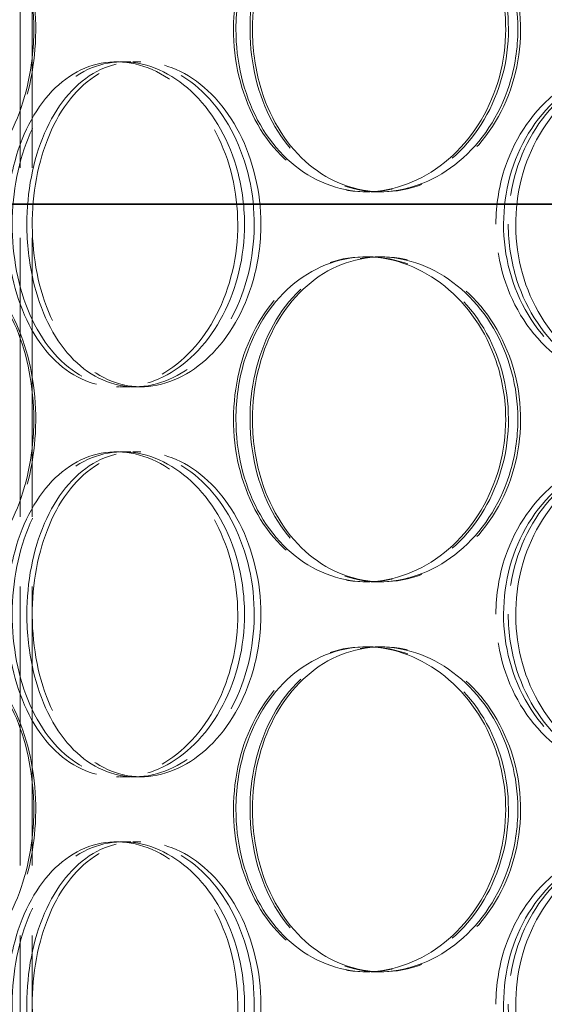
# Model space of a CAD drawing. Units: millimetres. Extents: x -1543 to 3068, y 751 to 9502.
# Drawn here: x 659 to 740, y 7760 to 7911 of the extents above; entities that cross this region are included whole.
import ezdxf

# ---------------------------------------------------------------- set-up
doc = ezdxf.new("R2010")
doc.units = ezdxf.units.MM
doc.header["$LTSCALE"] = 22
doc.linetypes.add('DASHED_SPACE', pattern=[0.2067, 0.1654, -0.0413])
doc.layers.add('Hidden (ISO)', color=7, linetype='DASHED_SPACE', lineweight=9, true_color=0x0080c0)
doc.layers.add('Visible (ISO)', color=7, linetype='Continuous', lineweight=35)

msp = doc.modelspace()

# ---------------------------------------------------------------- linework, layer by layer
at = {"layer": 'Hidden (ISO)', "ltscale": 11.801616}
for p, q in [((659.277, 6868.848), (659.277, 8156.848)), ((661.077, 6868.848), (661.077, 8156.848))]:
    msp.add_line(p, q, dxfattribs=at)
at = {"layer": 'Hidden (ISO)', "ltscale": 0.115128}
for p, q in [((674.065, 7904.848), (675.008, 7904.848)), ((675.008, 7854.848), (674.065, 7854.848)), ((674.065, 7844.848), (675.008, 7844.848)), ((675.008, 7794.848), (674.065, 7794.848)), ((674.065, 7784.848), (675.008, 7784.848))]:
    msp.add_line(p, q, dxfattribs=at)
at = {"layer": 'Hidden (ISO)', "ltscale": 0.346208}
for p, q in [((675.008, 7904.848), (677.825, 7904.848)), ((714.549, 7884.848), (712.329, 7884.848)), ((712.329, 7874.848), (714.549, 7874.848)), ((677.825, 7854.848), (675.008, 7854.848)), ((675.008, 7844.848), (677.825, 7844.848)), ((714.549, 7824.848), (712.329, 7824.848)), ((712.329, 7814.848), (714.549, 7814.848)), ((677.825, 7794.848), (675.008, 7794.848)), ((675.008, 7784.848), (677.825, 7784.848)), ((714.549, 7764.848), (712.329, 7764.848))]:
    msp.add_line(p, q, dxfattribs=at)
at = {"layer": 'Hidden (ISO)', "ltscale": 0.062095}
for p, q in [((714.946, 7884.848), (714.549, 7884.848)), ((714.549, 7874.848), (714.946, 7874.848)), ((714.946, 7824.848), (714.549, 7824.848)), ((714.549, 7814.848), (714.946, 7814.848)), ((714.946, 7764.848), (714.549, 7764.848))]:
    msp.add_line(p, q, dxfattribs=at)
at = {"layer": 'Hidden (ISO)', "ltscale": 11.471499}
for points in [[(661.347, 7909.848), (661.347, 7914.801), (660.383, 7919.743), (658.667, 7923.846), (656.954, 7927.943), (654.51, 7931.187), (651.839, 7933.036), (649.202, 7934.861), (646.362, 7935.32), (643.804, 7934.336), (641.194, 7933.333), (638.885, 7930.829), (637.183, 7927.251), (635.491, 7923.692), (634.394, 7919.086), (633.99, 7914.205), (633.588, 7909.337), (633.873, 7904.215), (634.823, 7899.697), (635.776, 7895.167), (637.403, 7891.261), (639.535, 7888.637), (641.648, 7886.037), (644.257, 7884.705), (646.979, 7884.861), (649.706, 7885.018), (652.534, 7886.668), (654.93, 7889.538), (657.348, 7892.435), (659.307, 7896.563), (660.381, 7901.225), (661.016, 7903.98), (661.347, 7906.914), (661.347, 7909.848)], [(634.036, 7909.848), (634.036, 7914.801), (634.734, 7919.743), (636.072, 7923.846), (637.408, 7927.943), (639.388, 7931.187), (641.781, 7933.036), (644.144, 7934.861), (646.907, 7935.32), (649.633, 7934.336), (652.415, 7933.333), (655.141, 7930.829), (657.262, 7927.251), (659.372, 7923.692), (660.863, 7919.086), (661.41, 7914.205), (661.955, 7909.337), (661.553, 7904.215), (660.295, 7899.697), (659.033, 7895.167), (656.922, 7891.261), (654.413, 7888.637), (651.927, 7886.037), (649.07, 7884.705), (646.366, 7884.861), (643.657, 7885.018), (641.113, 7886.668), (639.098, 7889.538), (637.065, 7892.435), (635.568, 7896.563), (634.758, 7901.225), (634.279, 7903.98), (634.036, 7906.914), (634.036, 7909.848)], [(735.857, 7909.848), (735.857, 7914.801), (734.524, 7919.743), (732.114, 7923.846), (729.708, 7927.943), (726.244, 7931.187), (722.363, 7933.036), (718.531, 7934.861), (714.314, 7935.32), (710.419, 7934.336), (706.442, 7933.333), (702.815, 7930.829), (700.095, 7927.251), (697.39, 7923.692), (695.585, 7919.086), (694.923, 7914.205), (694.262, 7909.337), (694.736, 7904.215), (696.286, 7899.697), (697.839, 7895.167), (700.474, 7891.261), (703.819, 7888.637), (707.135, 7886.037), (711.141, 7884.705), (715.206, 7884.861), (719.278, 7885.018), (723.391, 7886.668), (726.818, 7889.538), (730.276, 7892.435), (733.015, 7896.563), (734.513, 7901.225), (735.398, 7903.98), (735.857, 7906.914), (735.857, 7909.848)], [(694.998, 7909.848), (694.998, 7914.801), (696.153, 7919.743), (698.311, 7923.846), (700.466, 7927.943), (703.62, 7931.187), (707.316, 7933.036), (710.964, 7934.861), (715.13, 7935.32), (719.138, 7934.336), (723.229, 7933.333), (727.134, 7930.829), (730.134, 7927.251), (733.117, 7923.692), (735.185, 7919.086), (735.943, 7914.205), (736.699, 7909.337), (736.147, 7904.215), (734.392, 7899.697), (732.632, 7895.167), (729.675, 7891.261), (726.078, 7888.637), (722.513, 7886.037), (718.342, 7884.705), (714.289, 7884.861), (710.229, 7885.018), (706.306, 7886.668), (703.133, 7889.538), (699.932, 7892.435), (697.5, 7896.563), (696.179, 7901.225), (695.398, 7903.98), (694.998, 7906.914), (694.998, 7909.848)], [(660.284, 7879.848), (660.284, 7884.801), (661.225, 7889.743), (662.999, 7893.846), (664.771, 7897.943), (667.378, 7901.187), (670.47, 7903.036), (673.523, 7904.861), (677.042, 7905.32), (680.463, 7904.336), (683.955, 7903.333), (687.325, 7900.829), (689.928, 7897.251), (692.516, 7893.692), (694.326, 7889.086), (694.989, 7884.205), (695.65, 7879.337), (695.165, 7874.215), (693.633, 7869.697), (692.098, 7865.167), (689.522, 7861.261), (686.419, 7858.637), (683.344, 7856.037), (679.773, 7854.705), (676.341, 7854.861), (672.902, 7855.018), (669.618, 7856.668), (666.984, 7859.538), (664.326, 7862.435), (662.332, 7866.563), (661.25, 7871.225), (660.61, 7873.98), (660.284, 7876.914), (660.284, 7879.848)], [(696.298, 7879.848), (696.298, 7884.801), (695.123, 7889.743), (693.014, 7893.846), (690.907, 7897.943), (687.886, 7901.187), (684.534, 7903.036), (681.225, 7904.861), (677.614, 7905.32), (674.312, 7904.336), (670.941, 7903.333), (667.902, 7900.829), (665.639, 7897.251), (663.388, 7893.692), (661.901, 7889.086), (661.355, 7884.205), (660.811, 7879.337), (661.2, 7874.215), (662.48, 7869.697), (663.763, 7865.167), (665.945, 7861.261), (668.749, 7858.637), (671.528, 7856.037), (674.914, 7854.705), (678.386, 7854.861), (681.865, 7855.018), (685.415, 7856.668), (688.394, 7859.538), (691.4, 7862.435), (693.801, 7866.563), (695.117, 7871.225), (695.894, 7873.98), (696.298, 7876.914), (696.298, 7879.848)], [(734.378, 7879.848), (734.378, 7884.801), (735.695, 7889.743), (738.141, 7893.846), (740.583, 7897.943), (744.147, 7901.187), (748.284, 7903.036), (752.369, 7904.861), (757, 7905.32), (761.422, 7904.336), (765.936, 7903.333), (770.21, 7900.829), (773.479, 7897.251), (776.729, 7893.692), (778.969, 7889.086), (779.789, 7884.205), (780.608, 7879.337), (780.012, 7874.215), (778.108, 7869.697), (776.199, 7865.167), (772.986, 7861.261), (769.049, 7858.637), (765.147, 7856.037), (760.554, 7854.705), (756.057, 7854.861), (751.551, 7855.018), (747.16, 7856.668), (743.588, 7859.538), (739.984, 7862.435), (737.224, 7866.563), (735.721, 7871.225), (734.833, 7873.98), (734.378, 7876.914), (734.378, 7879.848)], [(781.408, 7879.848), (781.408, 7884.801), (779.964, 7889.743), (777.337, 7893.846), (774.715, 7897.943), (770.928, 7901.187), (766.651, 7903.036), (762.427, 7904.861), (757.747, 7905.32), (753.389, 7904.336), (748.94, 7903.333), (744.845, 7900.829), (741.759, 7897.251), (738.69, 7893.692), (736.625, 7889.086), (735.868, 7884.205), (735.112, 7879.337), (735.657, 7874.215), (737.424, 7869.697), (739.197, 7865.167), (742.198, 7861.261), (745.974, 7858.637), (749.716, 7856.037), (754.209, 7854.705), (758.728, 7854.861), (763.256, 7855.018), (767.79, 7856.668), (771.548, 7859.538), (775.339, 7862.435), (778.32, 7866.563), (779.948, 7871.225), (780.911, 7873.98), (781.408, 7876.914), (781.408, 7879.848)], [(661.347, 7849.848), (661.347, 7854.801), (660.383, 7859.743), (658.667, 7863.846), (656.954, 7867.943), (654.51, 7871.187), (651.839, 7873.036), (649.202, 7874.861), (646.362, 7875.32), (643.804, 7874.336), (641.194, 7873.333), (638.885, 7870.829), (637.183, 7867.251), (635.491, 7863.692), (634.394, 7859.086), (633.99, 7854.205), (633.588, 7849.337), (633.873, 7844.215), (634.823, 7839.697), (635.776, 7835.167), (637.403, 7831.261), (639.535, 7828.637), (641.648, 7826.037), (644.257, 7824.705), (646.979, 7824.861), (649.706, 7825.018), (652.534, 7826.668), (654.93, 7829.538), (657.348, 7832.435), (659.307, 7836.563), (660.381, 7841.225), (661.016, 7843.98), (661.347, 7846.914), (661.347, 7849.848)], [(634.036, 7849.848), (634.036, 7854.801), (634.734, 7859.743), (636.072, 7863.846), (637.408, 7867.943), (639.388, 7871.187), (641.781, 7873.036), (644.144, 7874.861), (646.907, 7875.32), (649.633, 7874.336), (652.415, 7873.333), (655.141, 7870.829), (657.262, 7867.251), (659.372, 7863.692), (660.863, 7859.086), (661.41, 7854.205), (661.955, 7849.337), (661.553, 7844.215), (660.295, 7839.697), (659.033, 7835.167), (656.922, 7831.261), (654.413, 7828.637), (651.927, 7826.037), (649.07, 7824.705), (646.366, 7824.861), (643.657, 7825.018), (641.113, 7826.668), (639.098, 7829.538), (637.065, 7832.435), (635.568, 7836.563), (634.758, 7841.225), (634.279, 7843.98), (634.036, 7846.914), (634.036, 7849.848)], [(735.857, 7849.848), (735.857, 7854.801), (734.524, 7859.743), (732.114, 7863.846), (729.708, 7867.943), (726.244, 7871.187), (722.363, 7873.036), (718.531, 7874.861), (714.314, 7875.32), (710.419, 7874.336), (706.442, 7873.333), (702.815, 7870.829), (700.095, 7867.251), (697.39, 7863.692), (695.585, 7859.086), (694.923, 7854.205), (694.262, 7849.337), (694.736, 7844.215), (696.286, 7839.697), (697.839, 7835.167), (700.474, 7831.261), (703.819, 7828.637), (707.135, 7826.037), (711.141, 7824.705), (715.206, 7824.861), (719.278, 7825.018), (723.391, 7826.668), (726.818, 7829.538), (730.276, 7832.435), (733.015, 7836.563), (734.513, 7841.225), (735.398, 7843.98), (735.857, 7846.914), (735.857, 7849.848)], [(694.998, 7849.848), (694.998, 7854.801), (696.153, 7859.743), (698.311, 7863.846), (700.466, 7867.943), (703.62, 7871.187), (707.316, 7873.036), (710.964, 7874.861), (715.13, 7875.32), (719.138, 7874.336), (723.229, 7873.333), (727.134, 7870.829), (730.134, 7867.251), (733.117, 7863.692), (735.185, 7859.086), (735.943, 7854.205), (736.699, 7849.337), (736.147, 7844.215), (734.392, 7839.697), (732.632, 7835.167), (729.675, 7831.261), (726.078, 7828.637), (722.513, 7826.037), (718.342, 7824.705), (714.289, 7824.861), (710.229, 7825.018), (706.306, 7826.668), (703.133, 7829.538), (699.932, 7832.435), (697.5, 7836.563), (696.179, 7841.225), (695.398, 7843.98), (694.998, 7846.914), (694.998, 7849.848)], [(660.284, 7819.848), (660.284, 7824.801), (661.225, 7829.743), (662.999, 7833.846), (664.771, 7837.943), (667.378, 7841.187), (670.47, 7843.036), (673.523, 7844.861), (677.042, 7845.32), (680.463, 7844.336), (683.955, 7843.333), (687.325, 7840.829), (689.928, 7837.251), (692.516, 7833.692), (694.326, 7829.086), (694.989, 7824.205), (695.65, 7819.337), (695.165, 7814.215), (693.633, 7809.697), (692.098, 7805.167), (689.522, 7801.261), (686.419, 7798.637), (683.344, 7796.037), (679.773, 7794.705), (676.341, 7794.861), (672.902, 7795.018), (669.618, 7796.668), (666.984, 7799.538), (664.326, 7802.435), (662.332, 7806.563), (661.25, 7811.225), (660.61, 7813.98), (660.284, 7816.914), (660.284, 7819.848)], [(696.298, 7819.848), (696.298, 7824.801), (695.123, 7829.743), (693.014, 7833.846), (690.907, 7837.943), (687.886, 7841.187), (684.534, 7843.036), (681.225, 7844.861), (677.614, 7845.32), (674.312, 7844.336), (670.941, 7843.333), (667.902, 7840.829), (665.639, 7837.251), (663.388, 7833.692), (661.901, 7829.086), (661.355, 7824.205), (660.811, 7819.337), (661.2, 7814.215), (662.48, 7809.697), (663.763, 7805.167), (665.945, 7801.261), (668.749, 7798.637), (671.528, 7796.037), (674.914, 7794.705), (678.386, 7794.861), (681.865, 7795.018), (685.415, 7796.668), (688.394, 7799.538), (691.4, 7802.435), (693.801, 7806.563), (695.117, 7811.225), (695.894, 7813.98), (696.298, 7816.914), (696.298, 7819.848)], [(734.378, 7819.848), (734.378, 7824.801), (735.695, 7829.743), (738.141, 7833.846), (740.583, 7837.943), (744.147, 7841.187), (748.284, 7843.036), (752.369, 7844.861), (757, 7845.32), (761.422, 7844.336), (765.936, 7843.333), (770.21, 7840.829), (773.479, 7837.251), (776.729, 7833.692), (778.969, 7829.086), (779.789, 7824.205), (780.608, 7819.337), (780.012, 7814.215), (778.108, 7809.697), (776.199, 7805.167), (772.986, 7801.261), (769.049, 7798.637), (765.147, 7796.037), (760.554, 7794.705), (756.057, 7794.861), (751.551, 7795.018), (747.16, 7796.668), (743.588, 7799.538), (739.984, 7802.435), (737.224, 7806.563), (735.721, 7811.225), (734.833, 7813.98), (734.378, 7816.914), (734.378, 7819.848)], [(781.408, 7819.848), (781.408, 7824.801), (779.964, 7829.743), (777.337, 7833.846), (774.715, 7837.943), (770.928, 7841.187), (766.651, 7843.036), (762.427, 7844.861), (757.747, 7845.32), (753.389, 7844.336), (748.94, 7843.333), (744.845, 7840.829), (741.759, 7837.251), (738.69, 7833.692), (736.625, 7829.086), (735.868, 7824.205), (735.112, 7819.337), (735.657, 7814.215), (737.424, 7809.697), (739.197, 7805.167), (742.198, 7801.261), (745.974, 7798.637), (749.716, 7796.037), (754.209, 7794.705), (758.728, 7794.861), (763.256, 7795.018), (767.79, 7796.668), (771.548, 7799.538), (775.339, 7802.435), (778.32, 7806.563), (779.948, 7811.225), (780.911, 7813.98), (781.408, 7816.914), (781.408, 7819.848)], [(661.347, 7789.848), (661.347, 7794.801), (660.383, 7799.743), (658.667, 7803.846), (656.954, 7807.943), (654.51, 7811.187), (651.839, 7813.036), (649.202, 7814.861), (646.362, 7815.32), (643.804, 7814.336), (641.194, 7813.333), (638.885, 7810.829), (637.183, 7807.251), (635.491, 7803.692), (634.394, 7799.086), (633.99, 7794.205), (633.588, 7789.337), (633.873, 7784.215), (634.823, 7779.697), (635.776, 7775.167), (637.403, 7771.261), (639.535, 7768.637), (641.648, 7766.037), (644.257, 7764.705), (646.979, 7764.861), (649.706, 7765.018), (652.534, 7766.668), (654.93, 7769.538), (657.348, 7772.435), (659.307, 7776.563), (660.381, 7781.225), (661.016, 7783.98), (661.347, 7786.914), (661.347, 7789.848)], [(634.036, 7789.848), (634.036, 7794.801), (634.734, 7799.743), (636.072, 7803.846), (637.408, 7807.943), (639.388, 7811.187), (641.781, 7813.036), (644.144, 7814.861), (646.907, 7815.32), (649.633, 7814.336), (652.415, 7813.333), (655.141, 7810.829), (657.262, 7807.251), (659.372, 7803.692), (660.863, 7799.086), (661.41, 7794.205), (661.955, 7789.337), (661.553, 7784.215), (660.295, 7779.697), (659.033, 7775.167), (656.922, 7771.261), (654.413, 7768.637), (651.927, 7766.037), (649.07, 7764.705), (646.366, 7764.861), (643.657, 7765.018), (641.113, 7766.668), (639.098, 7769.538), (637.065, 7772.435), (635.568, 7776.563), (634.758, 7781.225), (634.279, 7783.98), (634.036, 7786.914), (634.036, 7789.848)], [(735.857, 7789.848), (735.857, 7794.801), (734.524, 7799.743), (732.114, 7803.846), (729.708, 7807.943), (726.244, 7811.187), (722.363, 7813.036), (718.531, 7814.861), (714.314, 7815.32), (710.419, 7814.336), (706.442, 7813.333), (702.815, 7810.829), (700.095, 7807.251), (697.39, 7803.692), (695.585, 7799.086), (694.923, 7794.205), (694.262, 7789.337), (694.736, 7784.215), (696.286, 7779.697), (697.839, 7775.167), (700.474, 7771.261), (703.819, 7768.637), (707.135, 7766.037), (711.141, 7764.705), (715.206, 7764.861), (719.278, 7765.018), (723.391, 7766.668), (726.818, 7769.538), (730.276, 7772.435), (733.015, 7776.563), (734.513, 7781.225), (735.398, 7783.98), (735.857, 7786.914), (735.857, 7789.848)], [(694.998, 7789.848), (694.998, 7794.801), (696.153, 7799.743), (698.311, 7803.846), (700.466, 7807.943), (703.62, 7811.187), (707.316, 7813.036), (710.964, 7814.861), (715.13, 7815.32), (719.138, 7814.336), (723.229, 7813.333), (727.134, 7810.829), (730.134, 7807.251), (733.117, 7803.692), (735.185, 7799.086), (735.943, 7794.205), (736.699, 7789.337), (736.147, 7784.215), (734.392, 7779.697), (732.632, 7775.167), (729.675, 7771.261), (726.078, 7768.637), (722.513, 7766.037), (718.342, 7764.705), (714.289, 7764.861), (710.229, 7765.018), (706.306, 7766.668), (703.133, 7769.538), (699.932, 7772.435), (697.5, 7776.563), (696.179, 7781.225), (695.398, 7783.98), (694.998, 7786.914), (694.998, 7789.848)], [(660.284, 7759.848), (660.284, 7764.801), (661.225, 7769.743), (662.999, 7773.846), (664.771, 7777.943), (667.378, 7781.187), (670.47, 7783.036), (673.523, 7784.861), (677.042, 7785.32), (680.463, 7784.336), (683.955, 7783.333), (687.325, 7780.829), (689.928, 7777.251), (692.516, 7773.692), (694.326, 7769.086), (694.989, 7764.205), (695.65, 7759.337), (695.165, 7754.215), (693.633, 7749.697), (692.098, 7745.167), (689.522, 7741.261), (686.419, 7738.637), (683.344, 7736.037), (679.773, 7734.705), (676.341, 7734.861), (672.902, 7735.018), (669.618, 7736.668), (666.984, 7739.538), (664.326, 7742.435), (662.332, 7746.563), (661.25, 7751.225), (660.61, 7753.98), (660.284, 7756.914), (660.284, 7759.848)], [(696.298, 7759.848), (696.298, 7764.801), (695.123, 7769.743), (693.014, 7773.846), (690.907, 7777.943), (687.886, 7781.187), (684.534, 7783.036), (681.225, 7784.861), (677.614, 7785.32), (674.312, 7784.336), (670.941, 7783.333), (667.902, 7780.829), (665.639, 7777.251), (663.388, 7773.692), (661.901, 7769.086), (661.355, 7764.205), (660.811, 7759.337), (661.2, 7754.215), (662.48, 7749.697), (663.763, 7745.167), (665.945, 7741.261), (668.749, 7738.637), (671.528, 7736.037), (674.914, 7734.705), (678.386, 7734.861), (681.865, 7735.018), (685.415, 7736.668), (688.394, 7739.538), (691.4, 7742.435), (693.801, 7746.563), (695.117, 7751.225), (695.894, 7753.98), (696.298, 7756.914), (696.298, 7759.848)], [(734.378, 7759.848), (734.378, 7764.801), (735.695, 7769.743), (738.141, 7773.846), (740.583, 7777.943), (744.147, 7781.187), (748.284, 7783.036), (752.369, 7784.861), (757, 7785.32), (761.422, 7784.336), (765.936, 7783.333), (770.21, 7780.829), (773.479, 7777.251), (776.729, 7773.692), (778.969, 7769.086), (779.789, 7764.205), (780.608, 7759.337), (780.012, 7754.215), (778.108, 7749.697), (776.199, 7745.167), (772.986, 7741.261), (769.049, 7738.637), (765.147, 7736.037), (760.554, 7734.705), (756.057, 7734.861), (751.551, 7735.018), (747.16, 7736.668), (743.588, 7739.538), (739.984, 7742.435), (737.224, 7746.563), (735.721, 7751.225), (734.833, 7753.98), (734.378, 7756.914), (734.378, 7759.848)], [(781.408, 7759.848), (781.408, 7764.801), (779.964, 7769.743), (777.337, 7773.846), (774.715, 7777.943), (770.928, 7781.187), (766.651, 7783.036), (762.427, 7784.861), (757.747, 7785.32), (753.389, 7784.336), (748.94, 7783.333), (744.845, 7780.829), (741.759, 7777.251), (738.69, 7773.692), (736.625, 7769.086), (735.868, 7764.205), (735.112, 7759.337), (735.657, 7754.215), (737.424, 7749.697), (739.197, 7745.167), (742.198, 7741.261), (745.974, 7738.637), (749.716, 7736.037), (754.209, 7734.705), (758.728, 7734.861), (763.256, 7735.018), (767.79, 7736.668), (771.548, 7739.538), (775.339, 7742.435), (778.32, 7746.563), (779.948, 7751.225), (780.911, 7753.98), (781.408, 7756.914), (781.408, 7759.848)]]:
    msp.add_open_spline(points, degree=3, knots=[-3.1415927, -3.1415927, -3.1415927, -3.1415927, -2.5473223, -2.5473223, -2.5473223, -1.9539415, -1.9539415, -1.9539415, -1.3680168, -1.3680168, -1.3680168, -0.7699514, -0.7699514, -0.7699514, -0.1751718, -0.1751718, -0.1751718, 0.4181302, 0.4181302, 0.4181302, 1.0130422, 1.0130422, 1.0130422, 1.6025994, 1.6025994, 1.6025994, 2.1933244, 2.1933244, 2.1933244, 2.7894252, 2.7894252, 2.7894252, 3.1415927, 3.1415927, 3.1415927, 3.1415927], dxfattribs=at)
at = {"layer": 'Hidden (ISO)', "ltscale": 11.564472}
for points in [[(733.983, 7909.848), (733.983, 7904.913), (732.638, 7899.988), (730.205, 7895.894), (727.771, 7891.797), (724.262, 7888.548), (720.328, 7886.689), (716.44, 7884.851), (712.158, 7884.377), (708.197, 7885.345), (704.16, 7886.331), (700.473, 7888.811), (697.702, 7892.367), (694.95, 7895.897), (693.103, 7900.472), (692.407, 7905.329), (691.712, 7910.173), (692.162, 7915.278), (693.699, 7919.796), (695.242, 7924.335), (697.883, 7928.263), (701.251, 7930.924), (704.596, 7933.566), (708.651, 7934.948), (712.778, 7934.843), (716.911, 7934.737), (721.097, 7933.141), (724.602, 7930.318), (728.131, 7927.475), (730.947, 7923.398), (732.518, 7918.772), (733.482, 7915.93), (733.983, 7912.89), (733.983, 7909.848)], [(692.46, 7909.848), (692.46, 7904.913), (693.626, 7899.988), (695.804, 7895.894), (697.984, 7891.797), (701.178, 7888.548), (704.923, 7886.689), (708.624, 7884.851), (712.852, 7884.377), (716.925, 7885.345), (721.076, 7886.331), (725.044, 7888.811), (728.1, 7892.367), (731.133, 7895.897), (733.249, 7900.472), (734.045, 7905.329), (734.839, 7910.173), (734.315, 7915.278), (732.574, 7919.796), (730.825, 7924.335), (727.859, 7928.263), (724.233, 7930.924), (720.633, 7933.566), (716.404, 7934.948), (712.283, 7934.843), (708.157, 7934.737), (704.157, 7933.141), (700.909, 7930.318), (697.637, 7927.475), (695.134, 7923.398), (693.748, 7918.772), (692.897, 7915.93), (692.46, 7912.89), (692.46, 7909.848)], [(657.182, 7879.848), (657.182, 7874.913), (658.131, 7869.988), (659.922, 7865.894), (661.715, 7861.797), (664.354, 7858.548), (667.487, 7856.689), (670.583, 7854.851), (674.156, 7854.377), (677.632, 7855.345), (681.174, 7856.331), (684.598, 7858.811), (687.249, 7862.367), (689.881, 7865.897), (691.732, 7870.472), (692.428, 7875.329), (693.122, 7880.173), (692.662, 7885.278), (691.143, 7889.796), (689.616, 7894.335), (687.032, 7898.263), (683.903, 7900.924), (680.797, 7903.566), (677.175, 7904.948), (673.684, 7904.843), (670.189, 7904.737), (666.839, 7903.141), (664.141, 7900.318), (661.424, 7897.475), (659.37, 7893.398), (658.235, 7888.772), (657.538, 7885.93), (657.182, 7882.89), (657.182, 7879.848)], [(693.781, 7879.848), (693.781, 7874.913), (692.596, 7869.988), (690.466, 7865.894), (688.335, 7861.797), (685.274, 7858.548), (681.877, 7856.689), (678.518, 7854.851), (674.851, 7854.377), (671.493, 7855.345), (668.071, 7856.331), (664.981, 7858.811), (662.675, 7862.367), (660.384, 7865.897), (658.863, 7870.472), (658.289, 7875.329), (657.717, 7880.173), (658.086, 7885.278), (659.355, 7889.796), (660.63, 7894.335), (662.817, 7898.263), (665.639, 7900.924), (668.441, 7903.566), (671.867, 7904.948), (675.391, 7904.843), (678.921, 7904.737), (682.534, 7903.141), (685.579, 7900.318), (688.645, 7897.475), (691.115, 7893.398), (692.493, 7888.772), (693.34, 7885.93), (693.781, 7882.89), (693.781, 7879.848)], [(732.48, 7879.848), (732.48, 7874.913), (733.81, 7869.988), (736.279, 7865.894), (738.75, 7861.797), (742.358, 7858.548), (746.55, 7856.689), (750.694, 7854.851), (755.396, 7854.377), (759.89, 7855.345), (764.47, 7856.331), (768.813, 7858.811), (772.143, 7862.367), (775.449, 7865.897), (777.74, 7870.472), (778.602, 7875.329), (779.462, 7880.173), (778.896, 7885.278), (777.008, 7889.796), (775.111, 7894.335), (771.888, 7898.263), (767.92, 7900.924), (763.98, 7903.566), (759.326, 7904.948), (754.754, 7904.843), (750.176, 7904.737), (745.701, 7903.141), (742.045, 7900.318), (738.362, 7897.475), (735.521, 7893.398), (733.945, 7888.772), (732.978, 7885.93), (732.48, 7882.89), (732.48, 7879.848)], [(780.275, 7879.848), (780.275, 7874.913), (778.818, 7869.988), (776.166, 7865.894), (773.513, 7861.797), (769.678, 7858.548), (765.342, 7856.689), (761.057, 7854.851), (756.304, 7854.377), (751.874, 7855.345), (747.358, 7856.331), (743.196, 7858.811), (740.051, 7862.367), (736.929, 7865.897), (734.816, 7870.472), (734.02, 7875.329), (733.227, 7880.173), (733.743, 7885.278), (735.496, 7889.796), (737.258, 7894.335), (740.266, 7898.263), (744.069, 7900.924), (747.844, 7903.566), (752.393, 7904.948), (756.983, 7904.843), (761.579, 7904.737), (766.197, 7903.141), (770.04, 7900.318), (773.911, 7897.475), (776.976, 7893.398), (778.683, 7888.772), (779.732, 7885.93), (780.275, 7882.89), (780.275, 7879.848)], [(733.983, 7849.848), (733.983, 7844.913), (732.638, 7839.988), (730.205, 7835.894), (727.771, 7831.797), (724.262, 7828.548), (720.328, 7826.689), (716.44, 7824.851), (712.158, 7824.377), (708.197, 7825.345), (704.16, 7826.331), (700.473, 7828.811), (697.702, 7832.367), (694.95, 7835.897), (693.103, 7840.472), (692.407, 7845.329), (691.712, 7850.173), (692.162, 7855.278), (693.699, 7859.796), (695.242, 7864.335), (697.883, 7868.263), (701.251, 7870.924), (704.596, 7873.566), (708.651, 7874.948), (712.778, 7874.843), (716.911, 7874.737), (721.097, 7873.141), (724.602, 7870.318), (728.131, 7867.475), (730.947, 7863.398), (732.518, 7858.772), (733.482, 7855.93), (733.983, 7852.89), (733.983, 7849.848)], [(692.46, 7849.848), (692.46, 7844.913), (693.626, 7839.988), (695.804, 7835.894), (697.984, 7831.797), (701.178, 7828.548), (704.923, 7826.689), (708.624, 7824.851), (712.852, 7824.377), (716.925, 7825.345), (721.076, 7826.331), (725.044, 7828.811), (728.1, 7832.367), (731.133, 7835.897), (733.249, 7840.472), (734.045, 7845.329), (734.839, 7850.173), (734.315, 7855.278), (732.574, 7859.796), (730.825, 7864.335), (727.859, 7868.263), (724.233, 7870.924), (720.633, 7873.566), (716.404, 7874.948), (712.283, 7874.843), (708.157, 7874.737), (704.157, 7873.141), (700.909, 7870.318), (697.637, 7867.475), (695.134, 7863.398), (693.748, 7858.772), (692.897, 7855.93), (692.46, 7852.89), (692.46, 7849.848)], [(657.182, 7819.848), (657.182, 7814.913), (658.131, 7809.988), (659.922, 7805.894), (661.715, 7801.797), (664.354, 7798.548), (667.487, 7796.689), (670.583, 7794.851), (674.156, 7794.377), (677.632, 7795.345), (681.174, 7796.331), (684.598, 7798.811), (687.249, 7802.367), (689.881, 7805.897), (691.732, 7810.472), (692.428, 7815.329), (693.122, 7820.173), (692.662, 7825.278), (691.143, 7829.796), (689.616, 7834.335), (687.032, 7838.263), (683.903, 7840.924), (680.797, 7843.566), (677.175, 7844.948), (673.684, 7844.843), (670.189, 7844.737), (666.839, 7843.141), (664.141, 7840.318), (661.424, 7837.475), (659.37, 7833.398), (658.235, 7828.772), (657.538, 7825.93), (657.182, 7822.89), (657.182, 7819.848)], [(693.781, 7819.848), (693.781, 7814.913), (692.596, 7809.988), (690.466, 7805.894), (688.335, 7801.797), (685.274, 7798.548), (681.877, 7796.689), (678.518, 7794.851), (674.851, 7794.377), (671.493, 7795.345), (668.071, 7796.331), (664.981, 7798.811), (662.675, 7802.367), (660.384, 7805.897), (658.863, 7810.472), (658.289, 7815.329), (657.717, 7820.173), (658.086, 7825.278), (659.355, 7829.796), (660.63, 7834.335), (662.817, 7838.263), (665.639, 7840.924), (668.441, 7843.566), (671.867, 7844.948), (675.391, 7844.843), (678.921, 7844.737), (682.534, 7843.141), (685.579, 7840.318), (688.645, 7837.475), (691.115, 7833.398), (692.493, 7828.772), (693.34, 7825.93), (693.781, 7822.89), (693.781, 7819.848)], [(732.48, 7819.848), (732.48, 7814.913), (733.81, 7809.988), (736.279, 7805.894), (738.75, 7801.797), (742.358, 7798.548), (746.55, 7796.689), (750.694, 7794.851), (755.396, 7794.377), (759.89, 7795.345), (764.47, 7796.331), (768.813, 7798.811), (772.143, 7802.367), (775.449, 7805.897), (777.74, 7810.472), (778.602, 7815.329), (779.462, 7820.173), (778.896, 7825.278), (777.008, 7829.796), (775.111, 7834.335), (771.888, 7838.263), (767.92, 7840.924), (763.98, 7843.566), (759.326, 7844.948), (754.754, 7844.843), (750.176, 7844.737), (745.701, 7843.141), (742.045, 7840.318), (738.362, 7837.475), (735.521, 7833.398), (733.945, 7828.772), (732.978, 7825.93), (732.48, 7822.89), (732.48, 7819.848)], [(780.275, 7819.848), (780.275, 7814.913), (778.818, 7809.988), (776.166, 7805.894), (773.513, 7801.797), (769.678, 7798.548), (765.342, 7796.689), (761.057, 7794.851), (756.304, 7794.377), (751.874, 7795.345), (747.358, 7796.331), (743.196, 7798.811), (740.051, 7802.367), (736.929, 7805.897), (734.816, 7810.472), (734.02, 7815.329), (733.227, 7820.173), (733.743, 7825.278), (735.496, 7829.796), (737.258, 7834.335), (740.266, 7838.263), (744.069, 7840.924), (747.844, 7843.566), (752.393, 7844.948), (756.983, 7844.843), (761.579, 7844.737), (766.197, 7843.141), (770.04, 7840.318), (773.911, 7837.475), (776.976, 7833.398), (778.683, 7828.772), (779.732, 7825.93), (780.275, 7822.89), (780.275, 7819.848)], [(733.983, 7789.848), (733.983, 7784.913), (732.638, 7779.988), (730.205, 7775.894), (727.771, 7771.797), (724.262, 7768.548), (720.328, 7766.689), (716.44, 7764.851), (712.158, 7764.377), (708.197, 7765.345), (704.16, 7766.331), (700.473, 7768.811), (697.702, 7772.367), (694.95, 7775.897), (693.103, 7780.472), (692.407, 7785.329), (691.712, 7790.173), (692.162, 7795.278), (693.699, 7799.796), (695.242, 7804.335), (697.883, 7808.263), (701.251, 7810.924), (704.596, 7813.566), (708.651, 7814.948), (712.778, 7814.843), (716.911, 7814.737), (721.097, 7813.141), (724.602, 7810.318), (728.131, 7807.475), (730.947, 7803.398), (732.518, 7798.772), (733.482, 7795.93), (733.983, 7792.89), (733.983, 7789.848)], [(692.46, 7789.848), (692.46, 7784.913), (693.626, 7779.988), (695.804, 7775.894), (697.984, 7771.797), (701.178, 7768.548), (704.923, 7766.689), (708.624, 7764.851), (712.852, 7764.377), (716.925, 7765.345), (721.076, 7766.331), (725.044, 7768.811), (728.1, 7772.367), (731.133, 7775.897), (733.249, 7780.472), (734.045, 7785.329), (734.839, 7790.173), (734.315, 7795.278), (732.574, 7799.796), (730.825, 7804.335), (727.859, 7808.263), (724.233, 7810.924), (720.633, 7813.566), (716.404, 7814.948), (712.283, 7814.843), (708.157, 7814.737), (704.157, 7813.141), (700.909, 7810.318), (697.637, 7807.475), (695.134, 7803.398), (693.748, 7798.772), (692.897, 7795.93), (692.46, 7792.89), (692.46, 7789.848)], [(657.182, 7759.848), (657.182, 7754.913), (658.131, 7749.988), (659.922, 7745.894), (661.715, 7741.797), (664.354, 7738.548), (667.487, 7736.689), (670.583, 7734.851), (674.156, 7734.377), (677.632, 7735.345), (681.174, 7736.331), (684.598, 7738.811), (687.249, 7742.367), (689.881, 7745.897), (691.732, 7750.472), (692.428, 7755.329), (693.122, 7760.173), (692.662, 7765.278), (691.143, 7769.796), (689.616, 7774.335), (687.032, 7778.263), (683.903, 7780.924), (680.797, 7783.566), (677.175, 7784.948), (673.684, 7784.843), (670.189, 7784.737), (666.839, 7783.141), (664.141, 7780.318), (661.424, 7777.475), (659.37, 7773.398), (658.235, 7768.772), (657.538, 7765.93), (657.182, 7762.89), (657.182, 7759.848)], [(693.781, 7759.848), (693.781, 7754.913), (692.596, 7749.988), (690.466, 7745.894), (688.335, 7741.797), (685.274, 7738.548), (681.877, 7736.689), (678.518, 7734.851), (674.851, 7734.377), (671.493, 7735.345), (668.071, 7736.331), (664.981, 7738.811), (662.675, 7742.367), (660.384, 7745.897), (658.863, 7750.472), (658.289, 7755.329), (657.717, 7760.173), (658.086, 7765.278), (659.355, 7769.796), (660.63, 7774.335), (662.817, 7778.263), (665.639, 7780.924), (668.441, 7783.566), (671.867, 7784.948), (675.391, 7784.843), (678.921, 7784.737), (682.534, 7783.141), (685.579, 7780.318), (688.645, 7777.475), (691.115, 7773.398), (692.493, 7768.772), (693.34, 7765.93), (693.781, 7762.89), (693.781, 7759.848)], [(732.48, 7759.848), (732.48, 7754.913), (733.81, 7749.988), (736.279, 7745.894), (738.75, 7741.797), (742.358, 7738.548), (746.55, 7736.689), (750.694, 7734.851), (755.396, 7734.377), (759.89, 7735.345), (764.47, 7736.331), (768.813, 7738.811), (772.143, 7742.367), (775.449, 7745.897), (777.74, 7750.472), (778.602, 7755.329), (779.462, 7760.173), (778.896, 7765.278), (777.008, 7769.796), (775.111, 7774.335), (771.888, 7778.263), (767.92, 7780.924), (763.98, 7783.566), (759.326, 7784.948), (754.754, 7784.843), (750.176, 7784.737), (745.701, 7783.141), (742.045, 7780.318), (738.362, 7777.475), (735.521, 7773.398), (733.945, 7768.772), (732.978, 7765.93), (732.48, 7762.89), (732.48, 7759.848)], [(780.275, 7759.848), (780.275, 7754.913), (778.818, 7749.988), (776.166, 7745.894), (773.513, 7741.797), (769.678, 7738.548), (765.342, 7736.689), (761.057, 7734.851), (756.304, 7734.377), (751.874, 7735.345), (747.358, 7736.331), (743.196, 7738.811), (740.051, 7742.367), (736.929, 7745.897), (734.816, 7750.472), (734.02, 7755.329), (733.227, 7760.173), (733.743, 7765.278), (735.496, 7769.796), (737.258, 7774.335), (740.266, 7778.263), (744.069, 7780.924), (747.844, 7783.566), (752.393, 7784.948), (756.983, 7784.843), (761.579, 7784.737), (766.197, 7783.141), (770.04, 7780.318), (773.911, 7777.475), (776.976, 7773.398), (778.683, 7768.772), (779.732, 7765.93), (780.275, 7762.89), (780.275, 7759.848)]]:
    msp.add_open_spline(points, degree=3, knots=[-3.1415927, -3.1415927, -3.1415927, -3.1415927, -2.5493815, -2.5493815, -2.5493815, -1.9568637, -1.9568637, -1.9568637, -1.3712481, -1.3712481, -1.3712481, -0.7743781, -0.7743781, -0.7743781, -0.1817748, -0.1817748, -0.1817748, 0.4092282, 0.4092282, 0.4092282, 1.0028725, 1.0028725, 1.0028725, 1.5922079, 1.5922079, 1.5922079, 2.182303, 2.182303, 2.182303, 2.776622, 2.776622, 2.776622, 3.1415927, 3.1415927, 3.1415927, 3.1415927], dxfattribs=at)
at = {"layer": 'Visible (ISO)'}
msp.add_line((1999.271, 7882.927), (-220.422, 7882.927), dxfattribs=at)

doc.saveas('drawing.dxf')
